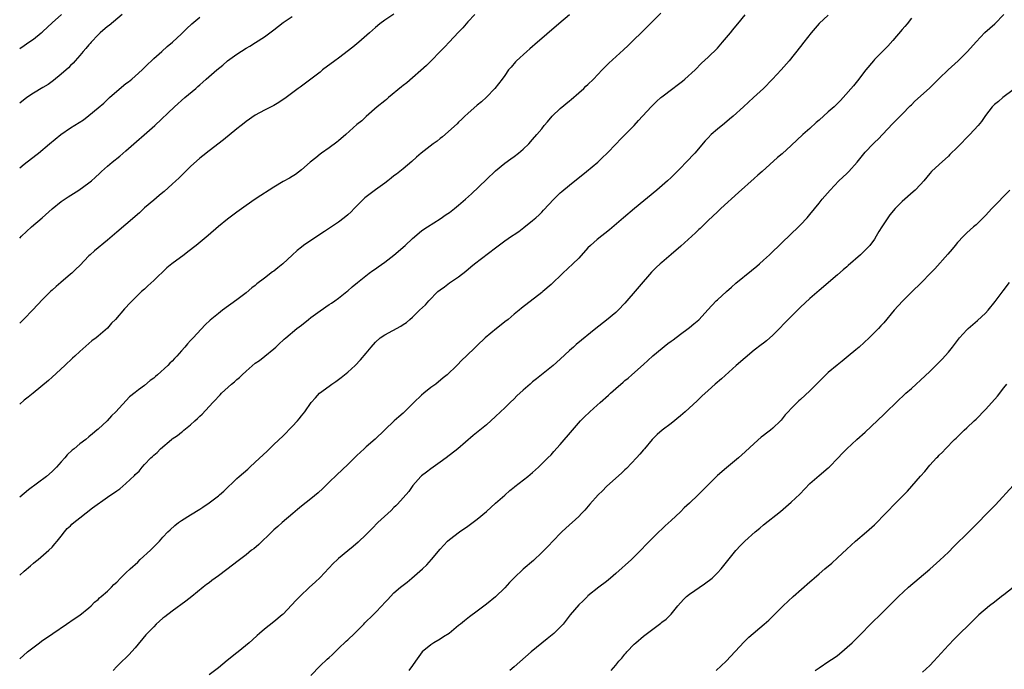
# Model space of a CAD drawing. Units: inches. Extents: x 2559000 to 2562000, y 1527000 to 1530000.
# Drawn here: x 2559000 to 2559213, y 1528131 to 1528272 of the extents above; entities that cross this region are included whole.
import ezdxf

# ---------------------------------------------------------------- set-up
doc = ezdxf.new("R2010")
doc.units = ezdxf.units.IN
doc.header["$MEASUREMENT"] = 0
doc.layers.add('LD25591527_10ft', color=72, linetype='Continuous')

msp = doc.modelspace()

# ---------------------------------------------------------------- linework, layer by layer
at = {"layer": 'LD25591527_10ft'}
for points, elevation in [([(2559000, 1528151.59), (2559001, 1528152.45), (2559002.34, 1528153.66), (2559003, 1528154.2), (2559003.42, 1528154.58), (2559003.97, 1528155), (2559006.33, 1528157), (2559007, 1528157.67), (2559007.57, 1528158.43), (2559008.1, 1528159), (2559009, 1528160.06), (2559009.69, 1528161), (2559010.29, 1528161.71), (2559011, 1528162.33), (2559011.32, 1528162.68), (2559011.69, 1528163), (2559013, 1528164.06), (2559015.79, 1528166.21), (2559019, 1528168.54), (2559019.73, 1528169), (2559020.49, 1528169.51), (2559021, 1528169.89), (2559021.7, 1528170.3), (2559023, 1528171.45), (2559024.82, 1528173.18), (2559025, 1528173.41), (2559025.84, 1528174.16), (2559026.52, 1528175), (2559027, 1528175.55), (2559028.4, 1528177), (2559028.72, 1528177.28), (2559029, 1528177.62), (2559029.79, 1528178.21), (2559030.49, 1528179), (2559032.83, 1528181), (2559033, 1528181.12), (2559034.15, 1528181.85), (2559035, 1528182.56), (2559035.25, 1528182.75), (2559035.54, 1528183), (2559037, 1528184.17), (2559037.89, 1528185), (2559038.49, 1528185.51), (2559039, 1528186.07), (2559039.49, 1528186.51), (2559041.78, 1528189), (2559042.41, 1528189.59), (2559043, 1528190.3), (2559043.36, 1528190.64), (2559043.67, 1528191), (2559045.87, 1528193), (2559046.51, 1528193.49), (2559047, 1528193.95), (2559047.59, 1528194.41), (2559048.17, 1528195), (2559049, 1528195.75), (2559051, 1528197.5), (2559051.89, 1528198.11), (2559053.08, 1528199), (2559055, 1528200.59), (2559055.45, 1528201), (2559056.24, 1528201.76), (2559057, 1528202.46), (2559057.27, 1528202.73), (2559057.61, 1528203), (2559060.01, 1528205), (2559061, 1528205.77), (2559062.48, 1528207), (2559063, 1528207.4), (2559065, 1528208.86), (2559067, 1528210.19), (2559067.48, 1528210.52), (2559068.22, 1528211), (2559069, 1528211.58), (2559070.81, 1528213), (2559071, 1528213.16), (2559071.94, 1528214.06), (2559073.11, 1528215), (2559075.66, 1528217), (2559076.43, 1528217.57), (2559077, 1528217.91), (2559077.62, 1528218.38), (2559079, 1528219.36), (2559081, 1528220.93), (2559083.44, 1528223), (2559085, 1528224.49), (2559087, 1528226.14), (2559087.5, 1528226.5), (2559088.23, 1528227), (2559091, 1528228.78), (2559092.32, 1528229.68), (2559093, 1528230.15), (2559094.12, 1528231), (2559095, 1528231.7), (2559096.51, 1528233), (2559097.81, 1528234.19), (2559101, 1528237.31), (2559103, 1528239.18), (2559105, 1528240.81), (2559106.28, 1528241.72), (2559107, 1528242.27), (2559107.99, 1528243), (2559109, 1528243.87), (2559110.18, 1528245), (2559111, 1528245.92), (2559111.9, 1528247), (2559113, 1528248.27), (2559113.55, 1528249), (2559114.24, 1528249.76), (2559115.27, 1528251), (2559117, 1528252.65), (2559119, 1528254.29), (2559119.38, 1528254.62), (2559121, 1528256.03), (2559122.07, 1528257), (2559122.54, 1528257.46), (2559123, 1528257.86), (2559124.17, 1528259), (2559126.08, 1528261), (2559127, 1528261.93), (2559127.54, 1528262.46), (2559130.66, 1528265.34), (2559131.69, 1528266.31), (2559135.73, 1528270.27), (2559137, 1528271.55), (2559138.74, 1528273.26)], 8280), ([(2559081, 1528273.06), (2559079, 1528271.78), (2559077.94, 1528271), (2559077, 1528270.21), (2559076.36, 1528269.64), (2559075.7, 1528269), (2559073.39, 1528267), (2559072.07, 1528265.93), (2559069, 1528263.57), (2559068.19, 1528263), (2559065.54, 1528261), (2559065, 1528260.55), (2559063, 1528259.01), (2559061.84, 1528258.16), (2559060.72, 1528257.28), (2559060.28, 1528257), (2559057.65, 1528255), (2559056.08, 1528253.92), (2559055, 1528253.32), (2559053, 1528252.31), (2559051, 1528251.19), (2559049, 1528249.82), (2559048.55, 1528249.45), (2559047.93, 1528249), (2559047, 1528248.26), (2559044.13, 1528245.87), (2559041, 1528243.52), (2559039.62, 1528242.38), (2559039, 1528241.89), (2559037, 1528240.08), (2559035.86, 1528239), (2559035.43, 1528238.57), (2559035, 1528238.18), (2559034.41, 1528237.59), (2559033.77, 1528237), (2559033, 1528236.24), (2559031.3, 1528234.7), (2559031, 1528234.46), (2559030.22, 1528233.78), (2559029, 1528232.83), (2559027, 1528231.11), (2559025.91, 1528230.09), (2559023, 1528227.55), (2559021, 1528225.85), (2559020.53, 1528225.47), (2559019, 1528224.15), (2559016.16, 1528221.84), (2559015.23, 1528221), (2559015, 1528220.78), (2559013, 1528218.69), (2559012.16, 1528217.84), (2559011.25, 1528217), (2559011, 1528216.77), (2559008.9, 1528215), (2559007.9, 1528214.1), (2559007, 1528213.33), (2559006.65, 1528213), (2559005, 1528211.38), (2559002.8, 1528209), (2559001, 1528207.13), (2559000, 1528206.15)], 8250), ([(2559022.15, 1528273), (2559019.35, 1528270.65), (2559019, 1528270.37), (2559017.45, 1528269), (2559017, 1528268.57), (2559015.49, 1528267), (2559015.28, 1528266.72), (2559015, 1528266.43), (2559014.35, 1528265.65), (2559013.76, 1528265), (2559013, 1528264.1), (2559011.99, 1528263), (2559011.55, 1528262.45), (2559011, 1528261.93), (2559010.55, 1528261.45), (2559009, 1528260.05), (2559007.32, 1528258.68), (2559007, 1528258.47), (2559006.15, 1528257.85), (2559005, 1528257.18), (2559003, 1528255.96), (2559001.52, 1528255), (2559000, 1528253.83)], 8220), ([(2559000, 1528265.66), (2559001, 1528266.28), (2559002.01, 1528267), (2559003, 1528267.63), (2559004.64, 1528269), (2559004.85, 1528269.15), (2559005, 1528269.31), (2559007, 1528271.21), (2559009.07, 1528273)], 8210), ([(2559098.49, 1528273), (2559097, 1528271.43), (2559096.62, 1528271), (2559095.9, 1528270.1), (2559095, 1528269.18), (2559092.94, 1528267), (2559092.02, 1528265.98), (2559088.04, 1528261.96), (2559083.8, 1528258.2), (2559083, 1528257.62), (2559082.67, 1528257.33), (2559079.82, 1528255), (2559079.39, 1528254.61), (2559079, 1528254.33), (2559077.36, 1528253), (2559075, 1528250.94), (2559074.02, 1528249.98), (2559073, 1528249.17), (2559070.6, 1528247), (2559069, 1528245.67), (2559068.63, 1528245.37), (2559067, 1528244.16), (2559065.35, 1528243), (2559065, 1528242.73), (2559064.06, 1528241.94), (2559062.85, 1528241), (2559061, 1528239.35), (2559059.67, 1528238.33), (2559059, 1528237.96), (2559058.41, 1528237.59), (2559057, 1528236.83), (2559055, 1528235.65), (2559053.96, 1528235), (2559052.21, 1528233.79), (2559051, 1528233.01), (2559049, 1528231.64), (2559047, 1528230.21), (2559045, 1528228.72), (2559043, 1528227.09), (2559040.82, 1528225.18), (2559038.16, 1528223), (2559036.37, 1528221.63), (2559035.59, 1528221), (2559032.95, 1528219), (2559031.86, 1528218.14), (2559029, 1528215.41), (2559027.72, 1528214.28), (2559027, 1528213.57), (2559026.39, 1528213), (2559023.67, 1528210.33), (2559023, 1528209.59), (2559022.7, 1528209.3), (2559020.7, 1528207), (2559019.86, 1528206.14), (2559019, 1528205.12), (2559017, 1528203.36), (2559016.52, 1528203), (2559015.63, 1528202.37), (2559015, 1528201.76), (2559013, 1528200.05), (2559011.97, 1528199), (2559011.42, 1528198.58), (2559009.77, 1528197), (2559007, 1528194.51), (2559006.22, 1528193.78), (2559002.94, 1528191), (2559001.87, 1528190.13), (2559001, 1528189.48), (2559000, 1528188.67)], 8260), ([(2559119, 1528272.95), (2559116.71, 1528271), (2559111.52, 1528266.48), (2559111, 1528266.06), (2559110.44, 1528265.56), (2559109.73, 1528265), (2559107.52, 1528263), (2559107.28, 1528262.72), (2559106.38, 1528261.62), (2559105.81, 1528261), (2559105, 1528259.79), (2559104.42, 1528259), (2559102.85, 1528257), (2559101, 1528255.07), (2559099.92, 1528254.08), (2559099, 1528253.35), (2559097, 1528251.6), (2559096.38, 1528251), (2559095.69, 1528250.31), (2559095, 1528249.71), (2559094.65, 1528249.35), (2559091.52, 1528246.48), (2559091, 1528246.12), (2559090.39, 1528245.61), (2559089.52, 1528245), (2559086.88, 1528243), (2559085.91, 1528242.09), (2559084.85, 1528241.15), (2559083, 1528239.58), (2559081.57, 1528238.43), (2559081, 1528238.06), (2559080.42, 1528237.58), (2559079.67, 1528237), (2559079, 1528236.5), (2559077, 1528235.06), (2559075.84, 1528234.16), (2559075, 1528233.55), (2559074.7, 1528233.3), (2559074.38, 1528233), (2559073, 1528231.58), (2559072.39, 1528231), (2559071.71, 1528230.29), (2559071, 1528229.63), (2559070.2, 1528229), (2559069, 1528228.06), (2559067.5, 1528227), (2559066, 1528226), (2559063, 1528224.1), (2559061.44, 1528223), (2559061, 1528222.66), (2559060.09, 1528221.91), (2559059, 1528220.87), (2559056.93, 1528219), (2559055.85, 1528218.15), (2559055, 1528217.46), (2559054.73, 1528217.27), (2559053, 1528215.91), (2559051.34, 1528214.66), (2559051, 1528214.36), (2559050.21, 1528213.79), (2559049, 1528212.76), (2559047.87, 1528211.87), (2559047, 1528211.2), (2559043.93, 1528209), (2559043, 1528208.3), (2559041.2, 1528206.8), (2559040.17, 1528205.83), (2559037.54, 1528203), (2559037.27, 1528202.73), (2559037, 1528202.42), (2559036.3, 1528201.7), (2559035.73, 1528201), (2559035, 1528200.18), (2559033.98, 1528199), (2559033.5, 1528198.5), (2559033, 1528197.95), (2559032.51, 1528197.49), (2559032.05, 1528197), (2559029.83, 1528195), (2559029.37, 1528194.63), (2559029, 1528194.27), (2559028.25, 1528193.75), (2559027, 1528192.69), (2559025.73, 1528191.73), (2559025, 1528191.2), (2559023.79, 1528190.21), (2559020.82, 1528187), (2559019.89, 1528186.11), (2559018.92, 1528185), (2559017, 1528183.23), (2559016.73, 1528183), (2559015.75, 1528182.25), (2559015, 1528181.59), (2559014.28, 1528181), (2559013, 1528180.05), (2559011.77, 1528179), (2559011.33, 1528178.67), (2559010.31, 1528177.69), (2559009.74, 1528177), (2559009, 1528176.17), (2559007.99, 1528175), (2559007, 1528174.05), (2559005.8, 1528173), (2559001.91, 1528170.09), (2559001, 1528169.31), (2559000, 1528168.49)], 8270), ([(2559000, 1528133.48), (2559001.69, 1528135), (2559004.26, 1528137), (2559004.69, 1528137.31), (2559007.17, 1528139), (2559010.15, 1528141), (2559011.81, 1528142.19), (2559013, 1528142.98), (2559015, 1528144.57), (2559015.49, 1528145), (2559016.22, 1528145.78), (2559017, 1528146.38), (2559017.3, 1528146.7), (2559017.66, 1528147), (2559019, 1528148.19), (2559019.87, 1528149), (2559020.41, 1528149.59), (2559021, 1528150.13), (2559021.85, 1528151), (2559023, 1528152.14), (2559023.94, 1528153), (2559025.55, 1528154.45), (2559026.1, 1528155), (2559028.29, 1528157), (2559030.27, 1528159), (2559031, 1528159.85), (2559032.07, 1528161), (2559032.54, 1528161.46), (2559033.6, 1528162.4), (2559034.38, 1528163), (2559035, 1528163.45), (2559037, 1528164.7), (2559039, 1528165.9), (2559039.66, 1528166.34), (2559041, 1528167.27), (2559043, 1528168.81), (2559043.24, 1528169), (2559044.17, 1528169.83), (2559047, 1528172.53), (2559047.52, 1528173), (2559049.4, 1528174.6), (2559049.82, 1528175), (2559051, 1528176.05), (2559053.55, 1528178.45), (2559055, 1528179.88), (2559057, 1528181.81), (2559059, 1528183.79), (2559060.11, 1528185), (2559060.52, 1528185.48), (2559061, 1528186.08), (2559061.71, 1528187), (2559063.1, 1528189), (2559063.99, 1528190.01), (2559064.92, 1528191), (2559067, 1528192.55), (2559067.58, 1528193), (2559068.44, 1528193.56), (2559069.6, 1528194.4), (2559071, 1528195.54), (2559072.62, 1528197), (2559073.78, 1528198.22), (2559075, 1528199.69), (2559076.05, 1528201), (2559077, 1528202.03), (2559078.05, 1528203), (2559079, 1528203.66), (2559082.5, 1528205.5), (2559083, 1528205.86), (2559083.69, 1528206.31), (2559084.42, 1528207), (2559085, 1528207.51), (2559086.53, 1528209), (2559087.82, 1528210.18), (2559088.54, 1528211), (2559090.52, 1528213), (2559091, 1528213.42), (2559091.95, 1528214.05), (2559093, 1528214.88), (2559095, 1528216.18), (2559096.59, 1528217.41), (2559097.66, 1528218.34), (2559098.46, 1528219), (2559103, 1528222.48), (2559105, 1528223.97), (2559106.48, 1528225), (2559106.79, 1528225.21), (2559107, 1528225.37), (2559108, 1528226), (2559109.13, 1528226.87), (2559111, 1528228.37), (2559111.69, 1528229), (2559112.4, 1528229.6), (2559113, 1528230.23), (2559113.39, 1528230.61), (2559115.63, 1528233), (2559117, 1528234.39), (2559117.31, 1528234.69), (2559119, 1528236.08), (2559122.7, 1528239), (2559125.1, 1528241), (2559126.05, 1528241.95), (2559127.16, 1528243), (2559129.08, 1528245), (2559130.01, 1528245.99), (2559131, 1528246.94), (2559133, 1528248.99), (2559133.95, 1528250.05), (2559136.66, 1528253), (2559137.85, 1528254.15), (2559138.77, 1528255), (2559139, 1528255.18), (2559141.36, 1528257), (2559142.31, 1528257.69), (2559143.43, 1528258.57), (2559143.94, 1528259), (2559146.17, 1528261), (2559147.57, 1528262.43), (2559149, 1528263.75), (2559151, 1528265.71), (2559152.14, 1528267), (2559153, 1528268), (2559153.84, 1528269), (2559154.34, 1528269.66), (2559155, 1528270.45), (2559155.43, 1528271), (2559157, 1528272.9)], 8290), ([(2559000, 1528224.58), (2559000.4, 1528225), (2559002.58, 1528227), (2559004.86, 1528229), (2559007, 1528230.92), (2559009, 1528232.49), (2559010.49, 1528233.51), (2559012.8, 1528235), (2559015, 1528236.58), (2559015.53, 1528237), (2559016.32, 1528237.68), (2559017.36, 1528238.64), (2559017.72, 1528239), (2559019, 1528240.15), (2559019.98, 1528241), (2559021.65, 1528242.35), (2559023, 1528243.48), (2559029.25, 1528249), (2559033.47, 1528253), (2559035.76, 1528255), (2559038.09, 1528257), (2559038.59, 1528257.41), (2559039, 1528257.78), (2559039.67, 1528258.33), (2559040.39, 1528259), (2559042.69, 1528261), (2559043.95, 1528262.05), (2559045, 1528262.96), (2559047, 1528264.43), (2559049, 1528265.7), (2559049.83, 1528266.17), (2559051.06, 1528266.94), (2559053, 1528268.17), (2559054.13, 1528269), (2559055, 1528269.67), (2559057, 1528271.24), (2559059, 1528272.59)], 8240), ([(2559000, 1528239.8), (2559001, 1528240.6), (2559003.48, 1528242.52), (2559004.08, 1528243), (2559006.44, 1528245), (2559008.9, 1528247), (2559011, 1528248.44), (2559013.78, 1528250.22), (2559015, 1528251.11), (2559017, 1528252.76), (2559018.19, 1528253.81), (2559019, 1528254.6), (2559019.21, 1528254.79), (2559019.42, 1528255), (2559021, 1528256.42), (2559023, 1528258.03), (2559023.56, 1528258.44), (2559024.27, 1528259), (2559025, 1528259.63), (2559026.51, 1528261), (2559027.74, 1528262.26), (2559028.53, 1528263), (2559029, 1528263.47), (2559030.74, 1528265), (2559031.93, 1528266.07), (2559033.08, 1528267), (2559035, 1528268.82), (2559036.07, 1528269.93), (2559037.23, 1528271), (2559039, 1528272.43)], 8230), ([(2559175, 1528272.83), (2559173, 1528271.02), (2559171.27, 1528269), (2559169.71, 1528267), (2559169, 1528266.05), (2559166.54, 1528263), (2559164.8, 1528261), (2559162.94, 1528259), (2559160.96, 1528257), (2559158.83, 1528255), (2559156.65, 1528253), (2559154.42, 1528251), (2559153.66, 1528250.34), (2559152.57, 1528249.43), (2559151, 1528248.16), (2559149.67, 1528247), (2559149, 1528246.32), (2559148.37, 1528245.63), (2559146.11, 1528243), (2559144.25, 1528241), (2559143, 1528239.7), (2559142.3, 1528239), (2559141, 1528237.73), (2559140.22, 1528237), (2559137.89, 1528235), (2559133.05, 1528231), (2559130.67, 1528229), (2559127.62, 1528226.38), (2559125, 1528224.27), (2559123.53, 1528223), (2559123, 1528222.47), (2559121, 1528220.28), (2559119.73, 1528219), (2559117.52, 1528217), (2559115, 1528214.56), (2559113.21, 1528213), (2559113, 1528212.82), (2559108.59, 1528209.41), (2559108.12, 1528209), (2559107, 1528208.11), (2559105.69, 1528207), (2559105, 1528206.46), (2559104.2, 1528205.8), (2559103.17, 1528205), (2559100.78, 1528203), (2559099, 1528201.32), (2559098.64, 1528201), (2559096.62, 1528199), (2559095.77, 1528198.23), (2559094.61, 1528197), (2559092.53, 1528195), (2559091.69, 1528194.31), (2559090.04, 1528193), (2559089, 1528192.22), (2559087.46, 1528191), (2559087, 1528190.6), (2559085.33, 1528189), (2559083, 1528186.7), (2559082.08, 1528185.92), (2559081.07, 1528185), (2559076.95, 1528181.05), (2559075, 1528179.41), (2559074.56, 1528179), (2559073, 1528177.51), (2559072.5, 1528177), (2559071, 1528175.58), (2559068.63, 1528173.37), (2559067, 1528171.73), (2559066.24, 1528171), (2559065.63, 1528170.37), (2559064.58, 1528169.42), (2559063, 1528168.15), (2559061, 1528166.56), (2559060.16, 1528165.84), (2559059.1, 1528165), (2559056.78, 1528163), (2559055.87, 1528162.13), (2559055, 1528161.4), (2559054.57, 1528161), (2559051.73, 1528158.27), (2559050.65, 1528157.35), (2559050.19, 1528157), (2559049, 1528156.03), (2559047.3, 1528154.7), (2559044.84, 1528152.84), (2559043, 1528151.47), (2559041.56, 1528150.44), (2559041, 1528149.99), (2559040.42, 1528149.58), (2559039.73, 1528149), (2559037.25, 1528147), (2559035.99, 1528146.01), (2559033, 1528143.81), (2559031.4, 1528142.6), (2559031, 1528142.28), (2559029.55, 1528141), (2559029, 1528140.47), (2559027.33, 1528138.67), (2559025, 1528135.9), (2559023.62, 1528134.38), (2559023, 1528133.75), (2559022.19, 1528133), (2559021, 1528131.83), (2559020.2, 1528131)], 8300), ([(2559193, 1528272.18), (2559192.05, 1528271), (2559191.61, 1528270.39), (2559191, 1528269.78), (2559189, 1528267.36), (2559187.89, 1528266.11), (2559185, 1528263.23), (2559184.78, 1528263), (2559183.11, 1528261), (2559181.33, 1528258.67), (2559180.44, 1528257.56), (2559178.24, 1528255), (2559177.64, 1528254.36), (2559176.25, 1528253), (2559175, 1528251.92), (2559173, 1528250.11), (2559172.39, 1528249.61), (2559171, 1528248.33), (2559169.51, 1528247), (2559167, 1528244.62), (2559165, 1528242.87), (2559163.98, 1528242.02), (2559160.69, 1528239), (2559159.78, 1528238.22), (2559159, 1528237.49), (2559155.56, 1528234.44), (2559151.76, 1528231), (2559151, 1528230.31), (2559149, 1528228.42), (2559147.3, 1528226.7), (2559147, 1528226.44), (2559146.29, 1528225.71), (2559143.13, 1528222.87), (2559140.99, 1528221.01), (2559139, 1528219.34), (2559138.62, 1528219), (2559137.79, 1528218.21), (2559136.78, 1528217.22), (2559131, 1528210.51), (2559129.56, 1528209), (2559129, 1528208.47), (2559127, 1528206.84), (2559124.7, 1528205), (2559120.47, 1528201.53), (2559119.84, 1528201), (2559119, 1528200.24), (2559117, 1528198.35), (2559115.49, 1528197), (2559112.95, 1528195), (2559111.84, 1528194.16), (2559111, 1528193.44), (2559110.51, 1528193), (2559109, 1528191.69), (2559107.59, 1528190.41), (2559107, 1528189.82), (2559106.13, 1528189), (2559105, 1528187.87), (2559104.06, 1528187), (2559103, 1528185.98), (2559101, 1528184.2), (2559098.15, 1528181.85), (2559094.82, 1528179), (2559092.31, 1528177), (2559091, 1528176.09), (2559089, 1528174.66), (2559088.06, 1528173.94), (2559087, 1528173.15), (2559086.82, 1528173), (2559085.07, 1528171), (2559084.25, 1528169.75), (2559083, 1528168.34), (2559081.78, 1528167), (2559081.39, 1528166.61), (2559081, 1528166.26), (2559080.37, 1528165.63), (2559077.54, 1528163), (2559076.26, 1528161.74), (2559075, 1528160.44), (2559073.25, 1528158.75), (2559072.16, 1528157.84), (2559071, 1528156.91), (2559069, 1528155.21), (2559068.77, 1528155), (2559067.88, 1528154.12), (2559065, 1528151.14), (2559063.92, 1528150.08), (2559062.71, 1528149), (2559060.62, 1528147), (2559059.82, 1528146.18), (2559058.86, 1528145.14), (2559057, 1528143.21), (2559056.78, 1528143), (2559055, 1528141.49), (2559053, 1528139.92), (2559051.91, 1528139), (2559051.42, 1528138.58), (2559050.4, 1528137.6), (2559049.68, 1528137), (2559047.27, 1528135), (2559047, 1528134.81), (2559044.88, 1528133.12), (2559043, 1528131.54), (2559041, 1528130.05)], 8310), ([(2559063, 1528129.9), (2559065, 1528131.98), (2559066.55, 1528133.45), (2559067, 1528133.83), (2559067.61, 1528134.39), (2559069, 1528135.71), (2559070.65, 1528137.35), (2559071, 1528137.64), (2559072.44, 1528139), (2559074.46, 1528141), (2559074.72, 1528141.28), (2559076.47, 1528143), (2559077, 1528143.55), (2559078.39, 1528145), (2559079, 1528145.68), (2559079.66, 1528146.34), (2559080.24, 1528147), (2559081, 1528147.77), (2559082.43, 1528149), (2559082.74, 1528149.26), (2559083, 1528149.49), (2559083.87, 1528150.13), (2559084.9, 1528151), (2559087.15, 1528153), (2559088.11, 1528153.89), (2559089.13, 1528155), (2559091, 1528157.24), (2559092.59, 1528159), (2559093, 1528159.35), (2559095.16, 1528161), (2559097, 1528162.21), (2559099, 1528163.75), (2559101, 1528165.43), (2559103, 1528167.18), (2559105, 1528168.96), (2559106.06, 1528169.94), (2559107, 1528170.68), (2559107.17, 1528170.83), (2559109.98, 1528173), (2559111, 1528173.87), (2559112.28, 1528175), (2559113, 1528175.69), (2559114.32, 1528177), (2559115, 1528177.69), (2559115.63, 1528178.37), (2559117, 1528179.93), (2559119.62, 1528183), (2559121.37, 1528185), (2559122.17, 1528185.83), (2559123.38, 1528187), (2559125, 1528188.41), (2559125.63, 1528189), (2559127.41, 1528190.59), (2559127.84, 1528191), (2559129, 1528192.03), (2559130.62, 1528193.38), (2559131, 1528193.74), (2559131.7, 1528194.3), (2559132.52, 1528195), (2559135, 1528197.2), (2559135.94, 1528198.06), (2559137, 1528199.07), (2559140.26, 1528201.74), (2559141, 1528202.25), (2559141.4, 1528202.6), (2559143, 1528203.79), (2559144.69, 1528205), (2559145, 1528205.24), (2559145.94, 1528206.06), (2559147, 1528206.92), (2559147.09, 1528207), (2559148.94, 1528209.06), (2559150.75, 1528211), (2559151, 1528211.25), (2559152.95, 1528213.05), (2559154.04, 1528213.96), (2559155, 1528214.82), (2559158.42, 1528217.58), (2559159.52, 1528218.48), (2559160.12, 1528219), (2559161, 1528219.8), (2559162.29, 1528221), (2559165, 1528223.64), (2559168.54, 1528227), (2559169, 1528227.47), (2559170.42, 1528229), (2559171, 1528229.69), (2559173, 1528232.14), (2559173.67, 1528233), (2559175.38, 1528235), (2559177.32, 1528237), (2559179, 1528238.58), (2559179.42, 1528239), (2559181.24, 1528241), (2559183, 1528243.17), (2559184.7, 1528245), (2559185, 1528245.3), (2559185.89, 1528246.11), (2559186.72, 1528247), (2559189, 1528249.39), (2559190.59, 1528251), (2559191, 1528251.44), (2559192.76, 1528253.24), (2559193, 1528253.47), (2559193.73, 1528254.27), (2559195, 1528255.35), (2559197, 1528257.11), (2559197.92, 1528258.08), (2559199, 1528259.16), (2559200.95, 1528261.05), (2559203.12, 1528263), (2559205.13, 1528265), (2559207, 1528267.08), (2559208.88, 1528269.12), (2559211.03, 1528271), (2559212.98, 1528273)], 8320), ([(2559215, 1528256.66), (2559212.75, 1528255), (2559211.82, 1528254.18), (2559211, 1528253.52), (2559210.47, 1528253), (2559209, 1528251.13), (2559208.14, 1528249.86), (2559207.46, 1528249), (2559205.63, 1528247), (2559203, 1528244.3), (2559201.34, 1528242.66), (2559201, 1528242.33), (2559199, 1528240.55), (2559197.38, 1528239), (2559197, 1528238.59), (2559195.68, 1528237), (2559195, 1528236.23), (2559193.8, 1528235), (2559193.39, 1528234.61), (2559191, 1528232.51), (2559189.51, 1528231), (2559188.34, 1528229.66), (2559187.87, 1528229), (2559187, 1528227.68), (2559186.57, 1528227), (2559185.98, 1528226.02), (2559185.4, 1528225), (2559185, 1528224.39), (2559184.01, 1528223), (2559183.53, 1528222.47), (2559182.01, 1528221), (2559179.32, 1528218.68), (2559179, 1528218.38), (2559178.25, 1528217.75), (2559177, 1528216.64), (2559173, 1528213.28), (2559171, 1528211.5), (2559169, 1528209.62), (2559167, 1528207.64), (2559163, 1528203.57), (2559161.63, 1528202.37), (2559161, 1528201.85), (2559160.5, 1528201.5), (2559159, 1528200.3), (2559155.04, 1528197), (2559151.87, 1528194.13), (2559150.55, 1528193), (2559149, 1528191.62), (2559147.66, 1528190.34), (2559147, 1528189.73), (2559146.64, 1528189.36), (2559144.02, 1528187), (2559143, 1528186.12), (2559141, 1528184.47), (2559139.06, 1528183), (2559137.96, 1528182.04), (2559136.87, 1528181), (2559135.21, 1528179), (2559135, 1528178.77), (2559134.21, 1528177.79), (2559133.53, 1528177), (2559131.32, 1528174.68), (2559131, 1528174.41), (2559130.28, 1528173.72), (2559129, 1528172.63), (2559127, 1528170.81), (2559126.11, 1528169.89), (2559125.19, 1528169), (2559123.41, 1528167), (2559122.31, 1528165.69), (2559121.63, 1528165), (2559121, 1528164.33), (2559118.2, 1528161.8), (2559117.36, 1528161), (2559117, 1528160.67), (2559114.21, 1528157.79), (2559113.48, 1528157), (2559113, 1528156.51), (2559111.19, 1528154.81), (2559109, 1528152.89), (2559107, 1528151.03), (2559106, 1528150), (2559105, 1528148.89), (2559103, 1528146.93), (2559101, 1528145.33), (2559099, 1528143.86), (2559097.39, 1528142.61), (2559097, 1528142.33), (2559096.29, 1528141.71), (2559095.43, 1528141), (2559095, 1528140.69), (2559092.92, 1528139), (2559091.76, 1528138.24), (2559091, 1528137.76), (2559089.67, 1528137), (2559089, 1528136.57), (2559087.11, 1528135), (2559085.67, 1528133), (2559085, 1528132.04), (2559084.2, 1528131)], 8330), ([(2559214.33, 1528235), (2559210.4, 1528231), (2559209, 1528229.51), (2559207, 1528227.5), (2559206.45, 1528227), (2559205, 1528225.73), (2559204.62, 1528225.38), (2559204.24, 1528225), (2559203, 1528223.67), (2559202.44, 1528223), (2559201.8, 1528222.2), (2559200.89, 1528221.11), (2559198.04, 1528217.96), (2559197.15, 1528217), (2559195.21, 1528215), (2559193, 1528212.86), (2559191.05, 1528210.95), (2559189.28, 1528209), (2559187, 1528206.24), (2559186.4, 1528205.6), (2559185.87, 1528205), (2559185, 1528204.12), (2559183.85, 1528203), (2559181.66, 1528201), (2559181, 1528200.42), (2559179.32, 1528199), (2559178.02, 1528197.98), (2559176.91, 1528197.09), (2559175, 1528195.47), (2559173.73, 1528194.27), (2559172.49, 1528193), (2559171, 1528191.54), (2559169, 1528189.65), (2559168.64, 1528189.36), (2559168.28, 1528189), (2559167, 1528187.71), (2559166.36, 1528187), (2559165.68, 1528186.32), (2559165, 1528185.44), (2559164.79, 1528185.21), (2559164.63, 1528185), (2559163, 1528183.45), (2559162.47, 1528183), (2559161.63, 1528182.37), (2559161, 1528181.84), (2559160.5, 1528181.5), (2559159, 1528180.16), (2559157, 1528178.31), (2559155.54, 1528177), (2559153, 1528174.88), (2559151, 1528173.18), (2559150.8, 1528173), (2559149, 1528171.21), (2559147.91, 1528170.09), (2559146.88, 1528169), (2559145, 1528167.23), (2559143.83, 1528166.17), (2559143, 1528165.32), (2559141, 1528163.42), (2559139.73, 1528162.27), (2559139, 1528161.59), (2559138.33, 1528161), (2559137, 1528159.73), (2559135.65, 1528158.35), (2559134.44, 1528157), (2559133, 1528155.59), (2559132.41, 1528155), (2559129, 1528151.95), (2559127.85, 1528151), (2559127, 1528150.28), (2559125.35, 1528149), (2559123, 1528147.12), (2559122.87, 1528147), (2559121.93, 1528146.07), (2559121, 1528145.18), (2559119.17, 1528143), (2559117.6, 1528141), (2559117, 1528140.34), (2559115.61, 1528139), (2559114.18, 1528137.82), (2559113, 1528136.9), (2559110.68, 1528135), (2559107, 1528131.77), (2559106.08, 1528131)], 8340), ([(2559128.03, 1528131), (2559129, 1528132.13), (2559129.71, 1528133), (2559130.33, 1528133.67), (2559131, 1528134.52), (2559131.23, 1528134.77), (2559131.41, 1528135), (2559133, 1528136.66), (2559133.35, 1528137), (2559135, 1528138.42), (2559137, 1528139.96), (2559138.77, 1528141.23), (2559139, 1528141.44), (2559139.89, 1528142.11), (2559140.83, 1528143), (2559141, 1528143.19), (2559142.44, 1528145), (2559143.67, 1528146.33), (2559144.33, 1528147), (2559145, 1528147.5), (2559148.24, 1528149.76), (2559149.85, 1528151), (2559151, 1528152.14), (2559151.82, 1528153), (2559155, 1528156.94), (2559155.98, 1528158.02), (2559156.96, 1528159), (2559159.19, 1528161), (2559160.17, 1528161.83), (2559161, 1528162.52), (2559164.63, 1528165.37), (2559167, 1528167.44), (2559168.82, 1528169.18), (2559171, 1528171.44), (2559173, 1528173.17), (2559175, 1528174.83), (2559175.18, 1528175), (2559177.13, 1528177), (2559178.01, 1528177.99), (2559179.02, 1528178.98), (2559181.22, 1528181), (2559183, 1528182.59), (2559187, 1528186.43), (2559187.61, 1528187), (2559189.67, 1528189), (2559191.79, 1528191), (2559193, 1528192.04), (2559194.04, 1528193), (2559195, 1528193.82), (2559197, 1528195.68), (2559198.32, 1528197), (2559199.64, 1528198.36), (2559201, 1528199.89), (2559201.89, 1528201), (2559203.42, 1528203), (2559205, 1528204.71), (2559205.3, 1528205), (2559207.27, 1528206.73), (2559209, 1528208.31), (2559209.64, 1528209), (2559211.16, 1528210.84), (2559212.83, 1528213.17), (2559214.26, 1528215)], 8350), ([(2559150.71, 1528131), (2559152.93, 1528133), (2559156.81, 1528137.19), (2559157.83, 1528138.17), (2559161.14, 1528141), (2559162.12, 1528141.89), (2559163.14, 1528142.86), (2559165.26, 1528145), (2559167.42, 1528147), (2559171, 1528150.15), (2559171.47, 1528150.53), (2559171.97, 1528151), (2559173, 1528151.9), (2559174.27, 1528153), (2559175.77, 1528154.23), (2559177, 1528155.35), (2559179, 1528157.26), (2559180.88, 1528159), (2559183.25, 1528161), (2559185, 1528162.54), (2559185.48, 1528163), (2559187, 1528164.58), (2559188.21, 1528165.79), (2559189, 1528166.64), (2559191, 1528168.64), (2559192.16, 1528169.84), (2559193.11, 1528170.89), (2559195, 1528173.07), (2559195.92, 1528174.08), (2559197, 1528175.41), (2559198.46, 1528177), (2559198.73, 1528177.27), (2559199, 1528177.6), (2559199.73, 1528178.27), (2559200.37, 1528179), (2559202.36, 1528181), (2559202.71, 1528181.29), (2559204.43, 1528183), (2559205, 1528183.5), (2559206.56, 1528185), (2559207, 1528185.4), (2559209, 1528187.46), (2559210.43, 1528189), (2559211.63, 1528190.37), (2559213, 1528192.18), (2559213.68, 1528193)], 8360), ([(2559172.2, 1528131), (2559173, 1528131.56), (2559175.16, 1528133), (2559176.28, 1528133.72), (2559177, 1528134.26), (2559177.44, 1528134.56), (2559180.19, 1528137), (2559181.62, 1528138.38), (2559184.57, 1528141.43), (2559186.22, 1528143), (2559190.18, 1528147), (2559192.38, 1528149), (2559197, 1528152.95), (2559199.16, 1528154.84), (2559201, 1528156.59), (2559202.2, 1528157.8), (2559205.45, 1528161), (2559211.17, 1528166.83), (2559215.05, 1528171)], 8370), ([(2559215, 1528148.92), (2559213, 1528147.35), (2559212.51, 1528147), (2559211, 1528145.81), (2559209.89, 1528145), (2559207.61, 1528143), (2559205.57, 1528141), (2559203.23, 1528138.77), (2559202.23, 1528137.77), (2559201, 1528136.48), (2559197.88, 1528133), (2559197, 1528132.07), (2559195.39, 1528130.61)], 8380)]:
    msp.add_lwpolyline(points, dxfattribs=dict(at, elevation=elevation))

doc.saveas('drawing.dxf')
